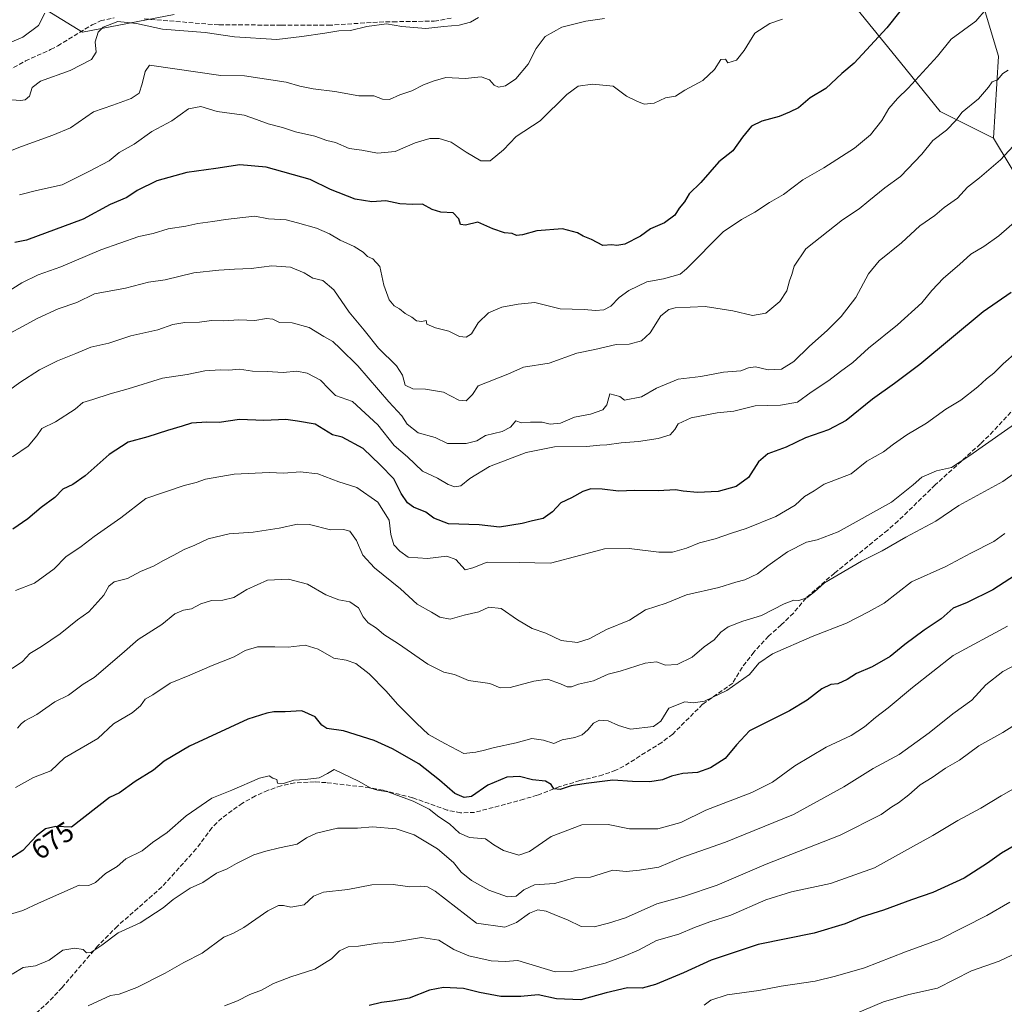
# Model space of a CAD drawing. Units: metres. Extents: x 631414 to 634873, y 4725053 to 4727432.
# Drawn here: x 632454 to 632810, y 4726174 to 4726530 of the extents above; entities that cross this region are included whole.
import ezdxf
from ezdxf.enums import TextEntityAlignment as Align

# ---------------------------------------------------------------- set-up
doc = ezdxf.new("R2010")
doc.units = ezdxf.units.M
doc.header["$MEASUREMENT"] = 0
doc.linetypes.add('DGN Style 3', pattern=[2.307223, 1.648017, -0.659207])
for name, color, linetype, lineweight in [('Arbolado forestal CxS', 92, 'Continuous', 0), ('Curva de nivel maestra', 30, 'Continuous', 30), ('Curva de nivel normal', 30, 'Continuous', 0), ('Rótulo de curva de nivel directora', 7, 'Continuous', 0), ('Senda', 7, 'DGN Style 3', 0)]:
    doc.layers.add(name, color=color, linetype=linetype, lineweight=lineweight)
doc.styles.add('Style-Arial', font='txt')

msp = doc.modelspace()

# ---------------------------------------------------------------- linework, layer by layer
at = {"layer": 'Arbolado forestal CxS', "color": 92, "linetype": 'Continuous', "lineweight": 0}
for points in [[(632834.1657, 4726718.4399, 574.7033), (632813.4217, 4726673.8635, 593.6087), (632804.5481, 4726641.6831, 604.6327), (632800.1117, 4726615.0505, 612.4443), (632794.5651, 4726587.3089, 617.7471), (632802.3289, 4726567.3341, 622.3642), (632801.2193, 4726538.4823, 627.9454), (632807.8737, 4726516.2885, 632.6041), (632806.0483, 4726486.7449, 637.1733)], [(632578.0745, 4726633.4601, 576.3439), (632597.0139, 4726608.3387, 587.0938), (632625.4925, 4726583.6607, 596.1588), (632642.7093, 4726580.1295, 601.4517), (632673.8217, 4726589.8561, 603.7006), (632686.4623, 4726615.1477, 602.0445), (632699.1015, 4726624.8745, 601.3552), (632710.7687, 4726624.8743, 604.5084), (632719.5193, 4726609.3103, 609.0521), (632740.9083, 4726552.8919, 617.6795), (632772.3827, 4726514.0699, 626.9632), (632786.8003, 4726496.3141, 632.5536), (632806.0483, 4726486.7449, 637.1733)], [(632578.0745, 4726633.4601, 576.3439), (632597.0139, 4726608.3387, 587.0938), (632625.4925, 4726583.6607, 596.1588), (632642.7093, 4726580.1295, 601.4517), (632673.8217, 4726589.8561, 603.7006), (632686.4623, 4726615.1477, 602.0445), (632699.1015, 4726624.8745, 601.3552), (632710.7687, 4726624.8743, 604.5084), (632719.5193, 4726609.3103, 609.0521), (632740.9083, 4726552.8919, 617.6795), (632772.3827, 4726514.0699, 626.9632), (632786.8003, 4726496.3141, 632.5536), (632806.0483, 4726486.7449, 637.1733)], [(632740.9083, 4726552.8919, 617.6795), (632772.3827, 4726514.0699, 626.9632), (632786.8003, 4726496.3141, 632.5536), (632806.0483, 4726486.7449, 637.1733), (632817.7151, 4726467.2899, 642.6518)], [(632801.2193, 4726538.4823, 627.9454), (632807.8737, 4726516.2885, 632.6041), (632806.0483, 4726486.7449, 637.1733), (632786.8003, 4726496.3141, 632.5536), (632772.3827, 4726514.0699, 626.9632), (632740.9083, 4726552.8919, 617.6795)], [(632454.3989, 4726538.9049, 601.2082), (632476.8451, 4726525.0099, 607.7859), (632509.9793, 4726531.4225, 608.1104)], [(632509.9793, 4726531.4225, 608.1104), (632476.8451, 4726525.0099, 607.7859), (632454.3989, 4726538.9049, 601.2082)], [(632509.9793, 4726531.4225, 608.1104), (632476.8451, 4726525.0099, 607.7859), (632454.3989, 4726538.9049, 601.2082)], [(632509.9793, 4726531.4225, 608.1104), (632476.8451, 4726525.0099, 607.7859), (632454.3989, 4726538.9049, 601.2082)], [(632817.7151, 4726467.2899, 642.6518), (632806.0483, 4726486.7449, 637.1733), (632807.8737, 4726516.2885, 632.6041), (632801.2193, 4726538.4823, 627.9454)], [(632806.0483, 4726486.7449, 637.1733), (632817.7151, 4726467.2899, 642.6518)], [(632806.0483, 4726486.7449, 637.1733), (632817.7151, 4726467.2899, 642.6518)]]:
    msp.add_polyline3d(points, dxfattribs=at)
at = {"layer": 'Curva de nivel maestra', "color": 30, "linetype": 'Continuous', "lineweight": 30, "flags": 128}
for points, elevation in [([(632772.18, 4726532.4901), (632767.5, 4726526.6001), (632755.75, 4726513.8201), (632751.2, 4726510.1101), (632745.46, 4726504.6501), (632739.79, 4726501.2901), (632735.58, 4726497.7401), (632732.27, 4726496.0801), (632728.58, 4726494.5001), (632722.32, 4726492.8101), (632718.54, 4726491.0201), (632715.34, 4726487.1501), (632711.79, 4726482.1501), (632706.83, 4726478.1501), (632700.24, 4726470.6801), (632696.02, 4726466.6301), (632694.33, 4726463.6801), (632692.46, 4726461.4101), (632690.91, 4726458.9401), (632687.13, 4726456.1501), (632682.11, 4726454.0101), (632678.47, 4726451.3401), (632672.8, 4726448.5001), (632669.93, 4726447.9501), (632668.14, 4726448.1601), (632664.92, 4726447.9401), (632660.76, 4726450.0801), (632657.78, 4726451.3501), (632655.73, 4726452.5601), (632650.34, 4726453.9801), (632641.03, 4726453.3201), (632635.85, 4726451.8001), (632633.63, 4726451.5801), (632632.15, 4726452.2701), (632629.3, 4726452.4801), (632625.13, 4726453.9401), (632619.69, 4726456.3801), (632615.26, 4726455.2801), (632613.46, 4726455.5401), (632612.86, 4726457.5901), (632610.78, 4726459.7901), (632606.31, 4726460.0201), (632603.19, 4726461.0001), (632599.7, 4726462.9201), (632596.24, 4726462.8001), (632591.49, 4726462.9901), (632586.5, 4726464.0401), (632581.42, 4726463.7201), (632575.39, 4726464.7401), (632566.47, 4726468.1601), (632559.11, 4726471.8101), (632543.17, 4726476.2101), (632533.67, 4726477.0601), (632525.06, 4726475.7601), (632514.53, 4726474.3201), (632503.67, 4726471.3501), (632496.6, 4726467.7701), (632492.84, 4726465.3001), (632486.78, 4726462.7401), (632477.12, 4726457.4801), (632456.55, 4726449.8801), (632452.36, 4726449.0601)], 625), ([(632812.39, 4726430.9501), (632802.28, 4726424.0401), (632779.46, 4726404.9601), (632770.27, 4726398.1001), (632762.37, 4726392.4201), (632752.77, 4726384.8101), (632746.46, 4726381.3401), (632738.13, 4726378.4801), (632731.13, 4726375.1401), (632724.46, 4726372.7601), (632721.13, 4726369.8101), (632717.46, 4726364.2101), (632713.02, 4726360.9801), (632706.58, 4726359.1601), (632699.08, 4726358.7601), (632693.9, 4726359.2601), (632691.08, 4726359.7101), (632684.88, 4726359.3501), (632676.36, 4726359.4401), (632670.52, 4726359.2401), (632664.67, 4726360.0201), (632660.5, 4726360.0901), (632657.62, 4726359.1101), (632653.55, 4726356.8601), (632649.67, 4726355.0601), (632646.63, 4726351.7501), (632643.34, 4726349.3701), (632639.43, 4726348.5601), (632635.67, 4726347.5701), (632627.51, 4726346.2001), (632620.14, 4726347.1001), (632609.13, 4726347.4301), (632603.83, 4726349.4701), (632600.97, 4726351.6701), (632596.49, 4726353.5201), (632594.32, 4726355.0201), (632591.99, 4726358.3601), (632589.37, 4726363.7301), (632584.45, 4726368.8101), (632578.28, 4726374.6401), (632570.69, 4726378.7201), (632567.24, 4726379.6101), (632560.94, 4726383.4801), (632554.52, 4726384.5701), (632550.26, 4726385.1001), (632542.36, 4726384.7601), (632533.59, 4726385.1601), (632526.27, 4726384.0201), (632521.72, 4726384.1601), (632516.27, 4726383.7801), (632512.85, 4726382.7001), (632507.55, 4726381.1801), (632500.47, 4726378.8101), (632493.4, 4726376.9801), (632486.46, 4726372.4801), (632477.79, 4726364.8101), (632473.29, 4726361.6201), (632469.78, 4726359.9801), (632466.8, 4726356.9901), (632461.86, 4726353.3401), (632457.14, 4726349.2401), (632451.69, 4726345.5301)], 650), ([(632818.08, 4726331.5001), (632805.79, 4726323.5601), (632796.47, 4726319.0801), (632791.47, 4726316.9501), (632787.09, 4726313.0801), (632780.94, 4726309.0501), (632774.03, 4726303.8801), (632768.71, 4726299.4901), (632762.25, 4726295.8001), (632756.55, 4726293.4101), (632753.21, 4726291.2201), (632749.79, 4726289.6801), (632747.3, 4726289.3701), (632744.03, 4726287.8701), (632738.74, 4726283.8001), (632732.32, 4726279.8901), (632717.85, 4726272.6201), (632713.2, 4726267.6301), (632709.03, 4726262.7001), (632703.78, 4726259.2901), (632699.09, 4726257.6901), (632693.78, 4726257.3101), (632689.67, 4726256.3001), (632686.44, 4726254.9401), (632681.84, 4726254.2901), (632675.6, 4726254.3701), (632668.51, 4726254.9201), (632658.8, 4726253.6101), (632653.39, 4726252.7601), (632649.44, 4726251.4601), (632647.19, 4726251.7401), (632646.15, 4726253.3501), (632644.12, 4726254.5201), (632639.51, 4726254.9501), (632634.81, 4726256.1601), (632630.2, 4726255.9101), (632623.35, 4726253.0701), (632617.46, 4726248.9401), (632614.78, 4726248.6401), (632611.42, 4726250.0001), (632605.87, 4726254.8501), (632598.4, 4726260.7501), (632588.87, 4726266.2301), (632582.2, 4726269.2201), (632571.12, 4726272.6401), (632565.08, 4726273.5801), (632563.27, 4726274.6801), (632560.96, 4726277.7801), (632556.15, 4726279.8901), (632550.02, 4726279.5601), (632546.01, 4726279.5501), (632543.47, 4726279.0501), (632536.62, 4726276.8901), (632515.47, 4726267.1801), (632506.37, 4726261.7101), (632502.51, 4726258.5301), (632495.82, 4726254.4301), (632490.2, 4726250.3201), (632486.62, 4726248.6201), (632472.88, 4726237.8601), (632467.17, 4726238.0801), (632463.5, 4726237.3201), (632460.24, 4726234.7101), (632455.32, 4726229.4201), (632449.27, 4726225.6401)], 675), ([(632818.93, 4726234.2801), (632808.9, 4726228.5401), (632803.88, 4726224.9001), (632795.49, 4726219.4701), (632784.07, 4726214.2701), (632776.37, 4726211.6801), (632766.31, 4726207.9401), (632758.17, 4726205.4301), (632752.46, 4726202.9901), (632741.21, 4726199.6101), (632720.95, 4726195.5101), (632704.04, 4726189.8901), (632694.08, 4726185.2701), (632683.92, 4726181.0301), (632679.06, 4726179.8001), (632673.8, 4726179.8201), (632666.06, 4726178.0701), (632656.89, 4726175.5601), (632648.14, 4726175.9001), (632641.49, 4726177.3401), (632635.27, 4726176.7901), (632628.02, 4726176.7001), (632620.27, 4726178.2301), (632614.57, 4726179.6401), (632607.24, 4726180.0201), (632602.24, 4726179.0401), (632594.84, 4726176.1001), (632588.7, 4726175.0501), (632584.92, 4726174.6001), (632580.43, 4726173.4501)], 700)]:
    msp.add_lwpolyline(points, dxfattribs=dict(at, elevation=elevation))
at = {"layer": 'Curva de nivel normal', "color": 30, "linetype": 'Continuous', "lineweight": 0, "flags": 128}
for points, elevation in [([(632463.22, 4726531.9201), (632460.96, 4726527.4301), (632455.25, 4726523.2301), (632444.97, 4726518.8301)], 605), ([(632803.45, 4726533.3801), (632799.63, 4726528.9801), (632790.8, 4726522.4501), (632785.8, 4726516.3101), (632775.16, 4726504.8101), (632771.33, 4726501.1001), (632768.28, 4726497.4801), (632765.68, 4726493.1601), (632761.58, 4726487.9601), (632755.79, 4726483.1401), (632744.79, 4726476.0201), (632737.13, 4726471.6301), (632730.13, 4726466.4401), (632725.13, 4726463.4801), (632719.79, 4726459.9601), (632714.97, 4726457.4101), (632708.38, 4726452.8801), (632695.09, 4726439.4801), (632692.81, 4726437.5901), (632686.79, 4726435.8801), (632680.77, 4726434.8501), (632674.3, 4726431.7501), (632670.79, 4726429.1301), (632667.82, 4726426.0101), (632665.27, 4726424.7101), (632662.21, 4726424.4301), (632658.08, 4726424.9001), (632649.42, 4726425.1401), (632640.3, 4726427.3201), (632634.24, 4726426.7201), (632628.32, 4726425.7401), (632623.55, 4726423.6001), (632619.79, 4726419.9801), (632617.46, 4726416.1201), (632615.46, 4726414.8001), (632613.13, 4726415.1101), (632609.24, 4726417.0101), (632604.41, 4726418.2201), (632601.3, 4726419.5901), (632600.98, 4726420.9301), (632599.46, 4726420.4601), (632597.57, 4726420.7701), (632595.86, 4726422.0601), (632593.41, 4726423.4301), (632591.41, 4726425.1101), (632589.51, 4726426.1301), (632587.68, 4726428.3801), (632585.73, 4726433.6201), (632584.34, 4726440.4101), (632581.71, 4726443.1501), (632579.79, 4726443.9701), (632578.22, 4726445.5501), (632575.06, 4726447.6301), (632569.95, 4726449.8401), (632566.14, 4726452.2101), (632561.37, 4726454.2101), (632554.56, 4726456.1701), (632550.45, 4726457.2701), (632544.03, 4726457.5601), (632539.1, 4726458.5001), (632534.74, 4726458.0301), (632528.46, 4726457.4001), (632523.97, 4726456.6201), (632518.54, 4726455.9101), (632514.16, 4726454.9801), (632507.74, 4726453.9401), (632502.32, 4726452.2501), (632497.17, 4726451.1801), (632483.45, 4726446.3801), (632468.96, 4726440.2301), (632460.82, 4726437.3801), (632454.96, 4726434.5201), (632447.45, 4726429.8001)], 630), ([(632665.46, 4726529.9901), (632658.73, 4726528.9601), (632650.1, 4726526.7601), (632643.99, 4726523.4001), (632640.73, 4726519.1601), (632637.85, 4726513.4901), (632633.42, 4726508.1401), (632629.67, 4726505.6701), (632627.19, 4726505.1601), (632625.63, 4726505.8401), (632623.87, 4726507.8501), (632620.89, 4726508.8801), (632615.13, 4726508.2401), (632608.13, 4726508.6401), (632603.6, 4726507.3301), (632600.09, 4726505.9801), (632595.9, 4726503.8101), (632591.53, 4726502.3401), (632587.78, 4726500.6401), (632585.28, 4726500.8001), (632582.09, 4726501.9701), (632576.68, 4726502.0601), (632568.08, 4726503.6301), (632560.18, 4726504.6001), (632555.4, 4726505.5401), (632550.44, 4726506.9701), (632535.37, 4726509.1901), (632526.87, 4726509.4101), (632501.09, 4726513.1301), (632499.47, 4726510.7901), (632498.45, 4726506.3901), (632497.3, 4726503.0201), (632494.45, 4726501.0901), (632487.78, 4726498.6901), (632480.78, 4726496.3001), (632472.45, 4726490.4101), (632466.12, 4726487.7801), (632454.78, 4726483.7401), (632441.12, 4726478.2601)], 615), ([(632446.37, 4726500.9801), (632454.45, 4726500.3901), (632456.12, 4726500.5801), (632457.71, 4726501.8901), (632458.64, 4726505.0301), (632461.64, 4726507.2801), (632472.41, 4726511.2201), (632480.08, 4726515.1201), (632481.79, 4726517.8201), (632481.47, 4726521.4901), (632482.54, 4726525.0001), (632484.32, 4726526.8701), (632489.59, 4726528.9101), (632496.4, 4726528.1301), (632505.8, 4726526.1101), (632521.17, 4726524.9201), (632531.78, 4726523.3401), (632547.12, 4726522.3801), (632556.12, 4726523.4801), (632564.45, 4726524.6501), (632569.45, 4726525.5501), (632573.74, 4726525.6101), (632579.62, 4726527.1001), (632586.67, 4726528.0801), (632592.23, 4726527.1101), (632600.92, 4726526.2801), (632607.37, 4726527.0601), (632612.95, 4726527.4901), (632617.09, 4726528.6401), (632619.97, 4726530.2601)], 610), ([(632729.75, 4726529.6501), (632725.23, 4726528.1401), (632719.84, 4726524.6901), (632715.97, 4726518.3701), (632713.14, 4726514.9401), (632710.01, 4726513.9101), (632709.14, 4726515.2601), (632707.49, 4726515.1801), (632705.24, 4726511.5801), (632700.97, 4726507.5401), (632694.5, 4726504.0101), (632691.13, 4726501.9001), (632687.46, 4726501.3401), (632683.46, 4726499.4101), (632679.79, 4726499.0201), (632677.13, 4726500.1201), (632673.46, 4726501.9301), (632668.62, 4726505.4701), (632661.09, 4726506.2501), (632655.95, 4726505.5001), (632651.85, 4726502.5601), (632642.21, 4726493.0001), (632633.58, 4726487.3201), (632628.98, 4726482.5701), (632624.13, 4726478.6001), (632620.79, 4726478.5401), (632615.52, 4726481.6201), (632610.03, 4726485.2501), (632605.75, 4726486.5801), (632602.39, 4726486.6201), (632597.02, 4726485.0301), (632589.78, 4726481.8801), (632583.45, 4726481.3601), (632577.78, 4726482.4101), (632573.16, 4726483.0201), (632568.29, 4726485.1401), (632565.16, 4726485.8501), (632560.76, 4726487.4601), (632553.84, 4726489.0701), (632549.09, 4726490.5601), (632543.96, 4726491.8701), (632539.7, 4726493.4601), (632535.27, 4726494.9901), (632525.49, 4726496.3801), (632519.56, 4726498.1401), (632515.12, 4726497.3101), (632509.14, 4726492.9601), (632501.87, 4726489.1001), (632495.47, 4726484.6101), (632490.12, 4726481.5001), (632486.45, 4726478.5101), (632479.12, 4726474.6401), (632469.45, 4726469.9301), (632460.18, 4726467.8301), (632454.04, 4726466.2201)], 620), ([(632811.32, 4726511.3001), (632809.43, 4726510.1201), (632807.45, 4726507.8201), (632805.58, 4726507.1201), (632804.2, 4726505.1101), (632800.66, 4726500.9601), (632794.71, 4726496.1001), (632792.42, 4726493.1501), (632789.04, 4726489.5601), (632784.14, 4726485.9001), (632780.14, 4726481.0001), (632772.44, 4726472.9201), (632766.78, 4726468.8101), (632760.99, 4726464.1501), (632757.56, 4726461.1801), (632751.5, 4726457.2901), (632738.28, 4726446.8101), (632734, 4726440.4801), (632733.13, 4726437.4801), (632732.34, 4726435.1601), (632731.31, 4726431.6001), (632728.8, 4726427.6801), (632723.79, 4726423.5301), (632718.94, 4726422.6601), (632711.85, 4726424.3201), (632701.83, 4726425.8901), (632691.03, 4726425.4301), (632688.78, 4726424.8401), (632685.86, 4726422.5201), (632681.99, 4726416.4801), (632678.9, 4726413.5401), (632674.33, 4726412.3501), (632669.7, 4726412.1501), (632662, 4726410.4401), (632655.46, 4726409.1401), (632645.46, 4726405.4801), (632636.22, 4726404.0601), (632630.49, 4726401.4401), (632619.88, 4726397.2901), (632617.81, 4726394.2001), (632615.54, 4726391.8401), (632612.78, 4726392.1301), (632607.26, 4726395.0001), (632600.74, 4726396.1101), (632596.2, 4726396.2201), (632593.4, 4726397.5801), (632592.46, 4726401.0801), (632590.3, 4726404.4801), (632583.76, 4726410.8801), (632578.64, 4726417.3701), (632573.15, 4726423.9401), (632567.61, 4726431.9801), (632563.66, 4726435.3601), (632560.06, 4726436.1801), (632556.99, 4726438.0601), (632552.04, 4726440.0901), (632545.24, 4726440.6601), (632537.74, 4726439.6901), (632531.78, 4726439.4701), (632526.12, 4726439.0401), (632517.03, 4726438.1501), (632506.75, 4726435.5501), (632500.64, 4726434.7001), (632492.41, 4726432.5901), (632481.12, 4726430.4901), (632474.78, 4726427.4201), (632468.1, 4726425.1401), (632460.7, 4726421.7701), (632445.1, 4726413.3201)], 635), ([(632448.78, 4726394.4701), (632454.18, 4726398.4301), (632461.36, 4726403.0601), (632467.76, 4726406.3001), (632474.45, 4726408.9601), (632479.84, 4726411.2101), (632486.36, 4726412.7301), (632494.26, 4726415.3001), (632504.12, 4726417.5301), (632509.45, 4726419.4001), (632513.78, 4726420.2001), (632519.12, 4726420.3301), (632523.45, 4726420.8601), (632527.76, 4726420.8001), (632533.36, 4726421.0901), (632539.14, 4726420.8901), (632543.34, 4726421.5501), (632545.63, 4726421.3301), (632548.08, 4726420.1101), (632552.63, 4726420.0001), (632558.71, 4726418.4001), (632564.08, 4726415.1201), (632567.26, 4726413.2601), (632570, 4726410.7601), (632576.34, 4726404.5301), (632587.53, 4726391.5101), (632592.28, 4726386.4901), (632594.2, 4726383.4101), (632598.11, 4726380.3601), (632604.24, 4726378.6601), (632608.75, 4726376.4301), (632615.46, 4726376.4301), (632619.28, 4726377.4501), (632622.46, 4726379.4001), (632628.46, 4726380.7801), (632631.46, 4726382.3701), (632633.44, 4726384.6401), (632635.52, 4726383.9001), (632638.73, 4726384.2101), (632642.95, 4726384.1201), (632645.79, 4726383.4501), (632649.61, 4726383.8201), (632654.62, 4726385.9401), (632660.47, 4726387.0401), (632664.83, 4726388.5701), (632666.27, 4726390.3701), (632667.46, 4726394.4101), (632671.04, 4726393.3701), (632672.75, 4726392.0501), (632678.79, 4726393.2601), (632684.26, 4726396.4601), (632692.13, 4726399.6301), (632700.32, 4726400.6701), (632708.45, 4726402.2701), (632714.68, 4726402.6401), (632717.46, 4726403.7901), (632720.01, 4726404.1501), (632724.66, 4726403.1001), (632729.39, 4726403.3501), (632733.94, 4726406.0601), (632739.46, 4726411.4801), (632746.03, 4726417.3401), (632750.95, 4726422.3001), (632756.25, 4726429.2001), (632760.82, 4726437.7701), (632764.76, 4726442.4201), (632772.78, 4726448.9701), (632779.46, 4726455.1101), (632784.82, 4726458.8601), (632788.2, 4726461.6901), (632793, 4726465.0801), (632796.63, 4726469.0401), (632800.97, 4726472.4601), (632808.55, 4726478.9101), (632813.14, 4726483.8501)], 640), ([(632814.5, 4726457.1301), (632808, 4726451.4201), (632802.57, 4726447.6101), (632797.82, 4726444.8501), (632793.79, 4726441.1501), (632787.97, 4726436.1301), (632783.8, 4726431.6801), (632780.2, 4726427.2801), (632771.4, 4726419.3701), (632760.85, 4726410.9201), (632755.26, 4726405.7601), (632750.78, 4726402.5001), (632746.55, 4726399.2101), (632740.11, 4726394.9501), (632735.21, 4726391.3801), (632729.13, 4726390.2501), (632719.9, 4726390.0401), (632712.21, 4726388.1801), (632706.15, 4726387.5501), (632696.79, 4726385.7601), (632692.06, 4726383.5801), (632690.9, 4726381.4901), (632689.17, 4726379.6301), (632684.82, 4726378.3201), (632677.79, 4726377.2001), (632671.5, 4726376.7301), (632666.37, 4726375.9701), (632663.81, 4726375.8301), (632658.99, 4726375.3501), (632647.4, 4726375.2101), (632637.2, 4726373.2401), (632623.88, 4726368.1301), (632616.83, 4726363.8601), (632613.55, 4726361.2201), (632611.43, 4726360.7501), (632609.02, 4726361.6601), (632605.13, 4726363.9001), (632599.72, 4726366.5101), (632594.34, 4726371.6001), (632589.44, 4726375.7001), (632583.56, 4726383.1401), (632574.36, 4726391.6401), (632568.25, 4726393.8201), (632565.91, 4726396.2501), (632562.81, 4726399.3001), (632557.98, 4726401.8501), (632554.35, 4726402.5501), (632549.34, 4726402.0801), (632543.58, 4726402.4801), (632538.3, 4726402.5701), (632533.58, 4726403.2801), (632529.74, 4726402.9401), (632526.53, 4726403.1001), (632521.03, 4726402.7301), (632514.7, 4726401.4001), (632505.77, 4726400.1101), (632493.38, 4726396.2001), (632486.86, 4726394.4201), (632480.59, 4726392.3301), (632476.92, 4726391.2201), (632474.14, 4726388.8101), (632467.12, 4726384.2401), (632462.15, 4726381.8301), (632460.28, 4726379.2401), (632457.16, 4726375.4601), (632451.5, 4726371.6301)], 645), ([(632452.68, 4726323.3601), (632459.45, 4726326.0301), (632466.56, 4726331.2201), (632470.85, 4726335.5101), (632476.33, 4726339.2401), (632481.04, 4726342.8701), (632490.72, 4726349.5901), (632499.77, 4726356.5401), (632513.56, 4726361.3001), (632517.9, 4726362.3401), (632521.3, 4726363.6001), (632531.68, 4726365.3901), (632544.31, 4726366.0201), (632549.58, 4726365.7801), (632555.45, 4726366.2801), (632561.87, 4726365.5301), (632569.45, 4726362.5901), (632576.03, 4726360.5401), (632583.59, 4726355.2801), (632587.64, 4726348.7301), (632588.29, 4726343.6201), (632589.34, 4726339.8501), (632591.53, 4726337.5401), (632594.49, 4726335.4101), (632601.46, 4726334.9601), (632608.46, 4726335.7901), (632611.81, 4726334.5901), (632615.07, 4726330.7901), (632617.87, 4726331.6001), (632623.06, 4726333.6201), (632634.58, 4726333.5301), (632645.94, 4726333.2101), (632656.91, 4726336.1801), (632665.46, 4726338.3901), (632674.36, 4726338.5101), (632685.06, 4726337.2301), (632690.03, 4726337.2401), (632695.13, 4726338.7001), (632699.79, 4726340.5501), (632705.46, 4726342.0601), (632711.32, 4726344.0601), (632716.66, 4726345.7201), (632727.42, 4726350.0901), (632734.34, 4726354.1701), (632737.79, 4726357.3601), (632741.21, 4726359.3901), (632744.91, 4726361.7701), (632754.63, 4726365.4801), (632760.29, 4726370.0801), (632766.31, 4726373.4601), (632769.92, 4726376.2701), (632774.67, 4726379.6001), (632781.8, 4726383.8101), (632788.83, 4726388.8101), (632794.21, 4726392.1501), (632800.39, 4726396.8901), (632803.54, 4726399.7701), (632806.21, 4726401.8901), (632809.57, 4726405.2801), (632814.47, 4726409.5701)], 655), ([(632816.88, 4726385.7701), (632797.52, 4726372.1501), (632790.81, 4726367.7301), (632785.47, 4726366.6201), (632780.09, 4726364.3001), (632776.99, 4726361.5401), (632769.13, 4726355.2901), (632749.97, 4726344.5601), (632742.34, 4726341.6601), (632738.5, 4726340.8301), (632731.63, 4726337.3401), (632724.5, 4726332.2501), (632720.79, 4726329.3301), (632716.13, 4726327.2301), (632712.96, 4726326.3701), (632706.81, 4726324.4601), (632695.12, 4726321.8401), (632687.76, 4726318.7601), (632680.28, 4726316.3401), (632674.49, 4726312.7001), (632666.23, 4726309.3001), (632659.97, 4726305.9201), (632655.74, 4726304.6401), (632649.76, 4726305.3601), (632644.33, 4726307.9101), (632639.28, 4726309.6201), (632634.04, 4726312.7301), (632628.1, 4726316.8201), (632623.68, 4726317.3301), (632620.06, 4726315.7101), (632614.75, 4726314.4001), (632609.68, 4726312.9601), (632605.91, 4726313.7201), (632602.93, 4726315.5801), (632597.78, 4726318.4401), (632591.8, 4726323.9101), (632582.32, 4726331.5601), (632578.2, 4726336.0701), (632575.8, 4726341.3801), (632573.48, 4726344.8401), (632571.21, 4726345.4401), (632566.51, 4726345.3301), (632558.93, 4726347.1901), (632554.49, 4726347.3201), (632547.87, 4726345.9001), (632538.46, 4726344.4901), (632529.85, 4726343.8301), (632522.27, 4726342.0001), (632517.38, 4726339.6901), (632513.53, 4726338.1601), (632509.83, 4726336.1101), (632505.88, 4726334.1201), (632502.78, 4726332.3001), (632497.78, 4726330.2101), (632493.12, 4726327.7401), (632488.28, 4726326.4801), (632486.34, 4726324.9801), (632484.5, 4726321.6501), (632479.11, 4726315.6501), (632474.99, 4726312.8101), (632468.74, 4726307.6601), (632462.02, 4726303.1301), (632457.78, 4726300.5801), (632455.12, 4726297.7001), (632451.45, 4726295.1801)], 660), ([(632825.14, 4726373.9101), (632809.43, 4726362.7201), (632793.53, 4726354.0601), (632785.26, 4726348.4601), (632774.42, 4726342.6001), (632765.81, 4726337.6701), (632758.37, 4726333.9901), (632744.95, 4726326.1801), (632741.31, 4726322.8801), (632738.54, 4726320.7601), (632735.74, 4726319.7301), (632733.9, 4726319.8601), (632730.44, 4726318.5901), (632722.18, 4726314.3801), (632715.46, 4726312.2801), (632710.13, 4726310.2101), (632707.46, 4726308.3301), (632705.13, 4726305.5601), (632701.46, 4726303.0701), (632697.13, 4726299.3301), (632691.79, 4726296.6301), (632687.55, 4726296.3501), (632684.22, 4726297.6501), (632680.15, 4726297.1601), (632671.19, 4726294.2501), (632666.79, 4726293.1101), (632661.46, 4726290.7401), (632656.13, 4726289.5501), (632653.59, 4726288.5801), (632652.02, 4726288.5201), (632649.63, 4726289.6401), (632644.91, 4726291.3101), (632639.94, 4726290.6401), (632631.36, 4726288.3701), (632627.75, 4726288.2001), (632624.06, 4726289.8001), (632616.38, 4726290.8201), (632611.22, 4726293.0701), (632607.43, 4726293.8601), (632601.68, 4726296.7401), (632591.07, 4726304.1301), (632585.69, 4726307.4501), (632583.13, 4726309.7401), (632580.04, 4726311.6801), (632578.22, 4726313.8501), (632576.54, 4726317.1601), (632573.42, 4726319.2801), (632569.42, 4726320.0101), (632564.72, 4726321.8001), (632558.19, 4726325.6001), (632551.29, 4726327.5101), (632543.7, 4726327.1201), (632536.18, 4726323.7201), (632531.49, 4726320.8101), (632527.61, 4726319.8801), (632523.49, 4726319.7701), (632519.57, 4726318.6001), (632516.27, 4726316.7001), (632513.36, 4726316.2801), (632510.18, 4726314.9801), (632505.57, 4726311.1401), (632496.94, 4726305.6501), (632491.08, 4726300.5101), (632481.01, 4726291.9201), (632477.03, 4726289.4901), (632471.78, 4726285.6101), (632466.83, 4726283.1101), (632460.29, 4726278.5201), (632456.02, 4726276.3301), (632454.68, 4726275.2601), (632453.39, 4726273.6801)], 665), ([(632810.14, 4726343.9201), (632806.14, 4726341.0801), (632797.89, 4726336.8801), (632788.85, 4726332.0601), (632776.39, 4726326.5301), (632766.5, 4726318.8201), (632760.82, 4726315.7001), (632752.88, 4726311.6101), (632740.47, 4726306.7401), (632726.24, 4726300.4601), (632721.28, 4726297.1401), (632717.88, 4726293.0301), (632709.63, 4726287.2501), (632701.67, 4726283.4301), (632697.68, 4726282.8201), (632694.52, 4726283.1501), (632688.77, 4726280.8401), (632685.84, 4726276.2301), (632683.21, 4726274.2601), (632674.89, 4726273.3101), (632670.55, 4726274.5601), (632666.78, 4726276.3201), (632663.67, 4726276.5001), (632661.46, 4726275.4601), (632659.46, 4726273.0401), (632657.46, 4726271.2501), (632654.79, 4726270.2901), (632650.13, 4726269.3701), (632647.13, 4726268.0701), (632643.49, 4726269.2901), (632639.26, 4726269.9001), (632633.5, 4726268.3401), (632625.7, 4726266.6801), (632621.63, 4726265.5301), (632619, 4726264.9801), (632614.62, 4726264.4601), (632607.72, 4726268.0501), (632601.83, 4726271.3401), (632597.5, 4726275.4701), (632590.64, 4726282.2601), (632586.53, 4726287.0001), (632580.41, 4726293.2501), (632575.59, 4726297.0401), (632572.17, 4726298.2201), (632567.7, 4726298.9201), (632561.99, 4726302.1601), (632557.36, 4726303.5801), (632551.18, 4726302.8701), (632546.4, 4726303.0401), (632540.06, 4726302.9701), (632535.67, 4726301.7301), (632531.66, 4726299.3601), (632523.67, 4726296.2201), (632515.64, 4726292.8101), (632508.52, 4726289.9201), (632502.3, 4726285.6801), (632499.52, 4726284.0701), (632497.81, 4726281.6501), (632494.82, 4726279.1601), (632488.09, 4726275.2501), (632482.41, 4726269.8701), (632470.3, 4726262.9601), (632465.45, 4726258.2901), (632459.1, 4726255.8601), (632452.66, 4726252.2301)], 670), ([(632450.5, 4726206.3801), (632455.34, 4726207.7801), (632460.99, 4726210.4801), (632475.66, 4726216.9801), (632479.08, 4726216.7601), (632481.56, 4726217.9601), (632485.2, 4726221.1401), (632489.39, 4726223.6401), (632492.54, 4726226.4701), (632498.45, 4726229.3301), (632502.1, 4726232.3501), (632507.38, 4726236.0101), (632514.3, 4726242.0401), (632523.58, 4726248.3501), (632530.86, 4726251.2801), (632540.78, 4726255.6201), (632544.35, 4726256.3701), (632545.62, 4726255.6401), (632547.02, 4726255.1401), (632547.36, 4726253.7701), (632549.52, 4726253.6401), (632553.23, 4726254.9201), (632557.33, 4726255.1101), (632562.31, 4726255.6701), (632565.36, 4726257.2801), (632567.75, 4726258.7201), (632576.53, 4726254.5501), (632581.06, 4726252.0201), (632583.48, 4726251.2401), (632587.15, 4726250.6901), (632596.28, 4726247.3201), (632602.06, 4726244.3301), (632605.62, 4726241.6301), (632609.46, 4726239.1201), (632613.12, 4726235.7801), (632616.71, 4726234.1801), (632622.51, 4726233.7001), (632625.53, 4726231.5201), (632628.98, 4726229.4201), (632634.46, 4726227.7601), (632638.42, 4726229.0601), (632646.17, 4726234.4701), (632657.29, 4726238.7801), (632666.83, 4726238.8201), (632674.46, 4726237.2601), (632684.79, 4726237.3301), (632693.1, 4726239.5601), (632702.12, 4726244.0101), (632718.76, 4726250.4401), (632726.21, 4726254.1801), (632734.25, 4726260.0501), (632745.63, 4726266.8201), (632754.59, 4726271.0501), (632759.46, 4726274.1101), (632763.46, 4726277.4901), (632768.01, 4726280.9301), (632776.73, 4726288.3601), (632791.47, 4726299.9301), (632811.14, 4726310.5201)], 680), ([(632451.46, 4726184.7401), (632455.46, 4726187.1601), (632459.82, 4726187.8301), (632464.75, 4726189.8601), (632469.77, 4726193.4701), (632474.05, 4726194.1501), (632477.07, 4726193.7101), (632478.26, 4726192.4601), (632479.9, 4726192.6701), (632483.78, 4726195.2501), (632489.78, 4726199.6801), (632497.74, 4726203.3601), (632505.94, 4726208.7401), (632509.59, 4726211.8001), (632512.52, 4726213.6401), (632515.78, 4726215.8201), (632520.36, 4726217.9601), (632525.26, 4726221.2801), (632529.12, 4726222.7801), (632532.45, 4726224.7101), (632538.7, 4726227.8801), (632543.11, 4726229.1601), (632548.03, 4726230.4701), (632554.45, 4726231.7301), (632557.78, 4726234.0601), (632561.45, 4726235.7201), (632568.97, 4726237.4901), (632576.2, 4726237.5601), (632581.63, 4726237.9801), (632590.23, 4726237.2501), (632596.73, 4726235.0801), (632605.12, 4726230.0401), (632610.87, 4726225.1801), (632613.73, 4726221.6501), (632617.36, 4726218.6101), (632623.68, 4726215.1001), (632630.46, 4726212.7101), (632633.58, 4726212.9801), (632636.28, 4726215.3101), (632640.22, 4726217.0101), (632647.45, 4726217.6001), (632654.79, 4726219.6001), (632660.46, 4726219.8501), (632668.43, 4726222.3301), (632673.34, 4726221.8501), (632678.1, 4726222.3701), (632685.13, 4726223.4901), (632693.07, 4726226.7901), (632709.23, 4726232.4801), (632733.74, 4726242.4101), (632752, 4726252.4501), (632762.61, 4726259.0701), (632772, 4726264.1801), (632782.8, 4726271.9401), (632791.34, 4726278.8301), (632798.16, 4726283.7801), (632803.23, 4726289.3001), (632809.36, 4726294.1501), (632815.18, 4726297.1201)], 685), ([(632819.92, 4726278.6701), (632809.37, 4726272.1201), (632800.72, 4726267.3001), (632793.7, 4726262.1401), (632788.73, 4726259.1401), (632783.92, 4726255.8001), (632779.52, 4726253.1201), (632775.46, 4726249.5401), (632771.76, 4726246.6601), (632769.33, 4726245.2701), (632765.46, 4726242.5001), (632750.59, 4726235.0401), (632723.85, 4726224.5801), (632706.15, 4726216.9001), (632694.06, 4726212.8001), (632684.42, 4726210.2101), (632673.01, 4726205.1801), (632666.9, 4726203.2601), (632661.77, 4726201.8401), (632657.06, 4726201.9801), (632652.08, 4726204.4301), (632648.76, 4726205.6901), (632644.41, 4726207.5301), (632641.42, 4726208.0101), (632638.34, 4726206.8301), (632633.64, 4726203.4001), (632629.48, 4726201.7601), (632619.19, 4726203.2001), (632604.26, 4726214.7701), (632601.48, 4726216.3501), (632599.12, 4726216.5601), (632595.12, 4726216.3701), (632589.12, 4726217.2201), (632581.38, 4726217.0401), (632572.67, 4726215.3501), (632563.91, 4726214.4201), (632560.32, 4726212.9301), (632556.96, 4726209.8201), (632552.12, 4726208.9601), (632549.49, 4726209.5401), (632547.62, 4726209.5801), (632543.82, 4726207.6301), (632535.12, 4726201.6601), (632531.4, 4726199.6201), (632527.93, 4726198.1101), (632520.06, 4726192.3401), (632513.45, 4726189.0501), (632506.66, 4726185.1001), (632496.51, 4726180.0001), (632490.12, 4726177.5401), (632487.02, 4726177.0401), (632478.94, 4726173.3001)], 690), ([(632814.13, 4726252.2301), (632808.8, 4726249.1601), (632801.47, 4726244.7001), (632793.14, 4726240.3401), (632784.1, 4726234.8601), (632776.01, 4726230.4701), (632763.02, 4726223.2501), (632747.17, 4726217.5601), (632733.06, 4726214.5601), (632723.79, 4726211.6501), (632711.13, 4726206.0601), (632703.51, 4726203.6701), (632697.94, 4726201.6801), (632692.32, 4726199.2801), (632684.28, 4726196.9801), (632677.71, 4726193.4301), (632672.57, 4726191.2901), (632665.66, 4726188.7101), (632653.72, 4726185.7101), (632647.64, 4726185.5901), (632634.16, 4726189.7901), (632629.6, 4726189.3801), (632624.46, 4726189.5801), (632616.42, 4726191.4401), (632610.98, 4726193.7001), (632605.63, 4726197.0801), (632599.34, 4726198.0401), (632589.31, 4726196.3301), (632583.42, 4726195.9501), (632576.53, 4726194.9401), (632572.83, 4726194.7001), (632569.71, 4726193.2501), (632566.78, 4726190.3501), (632560.78, 4726186.6001), (632552.14, 4726183.8401), (632545.86, 4726181.4801), (632541.47, 4726179.0401), (632537.37, 4726177.4901), (632532.84, 4726175.2001), (632528.1, 4726173.3901)], 695), ([(632812, 4726210.8201), (632803.68, 4726205.9801), (632786.73, 4726197.4001), (632774.3, 4726192.9001), (632759.37, 4726187.1201), (632748.95, 4726184.1001), (632741.55, 4726182.2901), (632729.37, 4726180.5201), (632721.19, 4726178.9301), (632709.79, 4726177.3801), (632703.9, 4726175.4601), (632701.46, 4726173.6201)], 705), ([(632817.53, 4726193.9601), (632808.04, 4726189.4801), (632798.08, 4726185.9801), (632785.8, 4726179.8001), (632775.46, 4726177.5001), (632766.33, 4726174.7801), (632755.19, 4726170.1001)], 710)]:
    msp.add_lwpolyline(points, dxfattribs=dict(at, elevation=elevation))
at = {"layer": 'Senda', "color": 7, "linetype": 'DGN Style 3', "lineweight": 0}
for points in [[(632445.8801, 4726508.8501, 611.1048), (632456.2201, 4726514.6301, 609.9282), (632465.3301, 4726518.7501, 610.1124), (632467.8901, 4726520.0301, 611.68), (632480.3001, 4726527.6101, 612.6701), (632483.3501, 4726529.0501, 613.5372), (632488.2601, 4726530.1601, 614.2183)], [(632499.1301, 4726529.8101, 612.3088), (632526.2301, 4726527.6101, 610.9332), (632542.3801, 4726527.6001, 612.3073), (632548.6901, 4726527.5601, 613.1214), (632565.6601, 4726527.4901, 615.2853), (632584.0601, 4726528.6801, 615.9604), (632589.0501, 4726528.7801, 616.3772), (632603.9501, 4726529.0001, 615.0426), (632610.1601, 4726530.0501, 616.2142)], [(632821.7101, 4726397.9201, 659.8478), (632805.9801, 4726380.8801, 661.7681), (632801.3101, 4726376.2801, 662.7719), (632785.0001, 4726361.5201, 662.1606), (632771.5701, 4726348.4801, 663.9371), (632767.8401, 4726345.1701, 664.2236), (632748.5701, 4726329.6501, 666.1178), (632738.2901, 4726320.6701, 666.4454), (632733.7601, 4726315.2301, 667.1552), (632729.3601, 4726310.9101, 667.9695), (632724.7401, 4726306.9101, 668.8593), (632719.4801, 4726301.1101, 671.9698), (632715.2001, 4726295.6101, 672.4534), (632711.7901, 4726289.9001, 671.8279), (632700.9401, 4726282.3001, 672.4767), (632690.1101, 4726271.5201, 674.4585), (632686.1701, 4726268.4901, 675.8644), (632672.4201, 4726259.9101, 681.664), (632669.5701, 4726258.4401, 680.6097), (632664.8601, 4726256.7501, 680.4611), (632656.5801, 4726254.7001, 683.3994), (632649.3501, 4726252.5601, 678.9041), (632641.1901, 4726249.4301, 680.1293), (632636.3501, 4726247.9901, 680.8032), (632618.5401, 4726243.2101, 684.3165), (632613.4901, 4726243.0301, 682.3073), (632608.6101, 4726244.0601, 684.1643), (632596.1001, 4726248.5201, 685.2332), (632585.4801, 4726251.2101, 685.2118), (632580.5901, 4726252.1401, 684.0252), (632564.8501, 4726253.9701, 683.0665), (632560.6401, 4726254.2401, 682.8012), (632553.5401, 4726253.9201, 681.5077), (632548.6501, 4726252.8301, 680.8397), (632543.9001, 4726251.2001, 681.0755), (632539.3401, 4726249.1601, 681.0345), (632534.6501, 4726246.5601, 681.6455), (632527.1501, 4726241.1601, 681.4176), (632523.5901, 4726237.6501, 682.0485), (632517.9301, 4726230.0301, 682.7826), (632505.5701, 4726216.3201, 684.6586), (632489.4701, 4726202.1501, 685.1813), (632482.5001, 4726195.1501, 685.2571), (632469.4501, 4726179.9901, 688.0119), (632464.7001, 4726174.8901, 688.9094), (632456.3901, 4726167.3101, 689.8904)]]:
    msp.add_polyline3d(points, dxfattribs=at)

# ---------------------------------------------------------------- texts
at = {"layer": 'Rótulo de curva de nivel directora', "color": 7, "linetype": 'Continuous', "lineweight": 0, "style": 'Style-Arial'}
msp.add_text('675', height=7, rotation=33.874021, dxfattribs=at).set_placement((632466.0308, 4726233.0513), align=Align.MIDDLE_CENTER)

doc.saveas('drawing.dxf')
